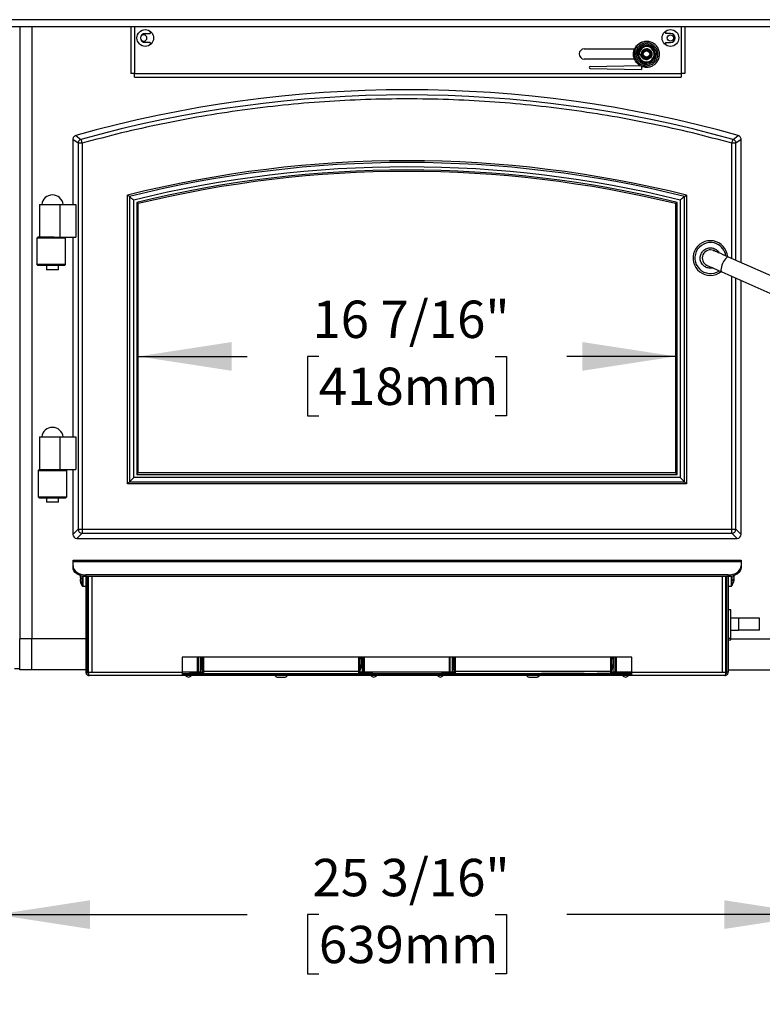
# Model space of a CAD drawing. Units: inches. Extents: x 1 to 147, y 13 to 75.
# Drawn here: x 23 to 46, y 18 to 48 of the extents above; entities that cross this region are included whole.
import ezdxf

# ---------------------------------------------------------------- set-up
doc = ezdxf.new("R2010")
doc.units = ezdxf.units.IN
doc.header["$LTSCALE"] = 22
doc.header["$MEASUREMENT"] = 0
doc.layers.add('FORMAT', color=7, linetype='Continuous')
doc.styles.add('SLDTEXTSTYLE1', font='TXT', dxfattribs={"width": 0.75})
doc.dimstyles.new('SLDDIMSTYLE0', dxfattribs={"dimtxt": 1.145833, "dimasz": 2.86, "dimexe": 0, "dimexo": 0.0625, "dimgap": 0.286458, "dimtad": 0, "dimtih": 1, "dimtoh": 1, "dimdec": 6, "dimrnd": 1e-09, "dimzin": 12, "dimdsep": 46, "dimlunit": 5, "dimtxsty": 'SLDTEXTSTYLE1', "dimsah": 1, "dimcen": 0.09, "dimadec": 0, "dimazin": 3, "dimtfac": 1, "dimtdec": 3, "dimtofl": 0, "dimtmove": 0, "dimatfit": 3, "dimfxl": 0, "dimfrac": 2, "dimtolj": 1, "dimtzin": 12, "dimarcsym": 0})

# ---------------------------------------------------------------- blocks, each defined once
blk = doc.blocks.new('_D_2')
at = {"layer": 'FORMAT'}
for p, q in [((22.609, 26.909), (22.609, 17.712)), ((47.766, 26.909), (47.766, 17.712)), ((22.609, 20.462), (30.289, 20.462)), ((32.485, 20.462), (32.137, 20.462)), ((32.137, 20.462), (32.137, 18.642)), ((37.89, 20.462), (38.238, 20.462)), ((38.238, 20.462), (38.238, 18.642)), ((47.766, 20.462), (40.086, 20.462)), ((32.137, 18.642), (32.485, 18.642)), ((38.238, 18.642), (37.89, 18.642))]:
    blk.add_line(p, q, dxfattribs=at)
for points in [[(22.609, 20.462), (25.469, 20.022), (25.469, 20.902)], [(47.766, 20.462), (44.906, 20.902), (44.906, 20.022)]]:
    blk.add_solid(points, dxfattribs=at)
at = {"layer": 'FORMAT', "char_height": 1.1458, "attachment_point": 1, "style": 'SLDTEXTSTYLE1'}
for s, insert in [('25 3/16"', (32.289, 22.172)), ('639mm', (32.485, 20.119))]:
    blk.add_mtext(s, dxfattribs=dict(at, insert=insert))
blk = doc.blocks.new('_D_4')
at = {"layer": 'FORMAT'}
for p, q in [((26.952, 37.577), (30.287, 37.577)), ((32.483, 37.577), (32.134, 37.577)), ((32.134, 37.577), (32.134, 35.757)), ((37.887, 37.577), (38.236, 37.577)), ((38.236, 37.577), (38.236, 35.757)), ((43.418, 37.577), (40.084, 37.577)), ((32.134, 35.757), (32.483, 35.757)), ((38.236, 35.757), (37.887, 35.757))]:
    blk.add_line(p, q, dxfattribs=at)
for points in [[(26.952, 37.577), (29.812, 37.137), (29.812, 38.017)], [(43.418, 37.577), (40.558, 38.017), (40.558, 37.137)]]:
    blk.add_solid(points, dxfattribs=at)
at = {"layer": 'FORMAT', "char_height": 1.1458, "attachment_point": 1, "style": 'SLDTEXTSTYLE1'}
for s, insert in [('16 7/16"', (32.287, 39.287)), ('418mm', (32.483, 37.234))]:
    blk.add_mtext(s, dxfattribs=dict(at, insert=insert))

msp = doc.modelspace()

# ---------------------------------------------------------------- linework, layer by layer
at = {"color": 7, "linetype": 'Continuous', "lineweight": 25}
for p, q in [((47.3723714, 47.9006231), (23.002293, 47.9006231)), ((47.3723714, 47.6865345), (23.002293, 47.6865345)), ((23.3172542, 47.6865345), (23.3172542, 28.9143015)), ((26.7272336, 47.6865345), (26.7272336, 46.2484745)), ((27.1603048, 47.4772929), (27.3177854, 47.4772929)), ((27.3177854, 47.5446203), (27.3177854, 47.4772929)), ((43.1051866, 47.5446203), (43.1051866, 47.4772929)), ((43.2626669, 47.4772929), (43.1051866, 47.4772929)), ((43.6957378, 47.6865345), (43.6957378, 46.2484745)), ((27.3177854, 47.2017023), (27.1603048, 47.2017023)), ((27.3177854, 47.2017023), (27.3177854, 47.1343761)), ((43.1051866, 47.2017023), (43.2626669, 47.2017023)), ((43.1051866, 47.2017023), (43.1051866, 47.1343761)), ((40.6185918, 47.0072152), (42.1641127, 47.0072152)), ((42.308304, 46.8519111), (42.3081433, 46.8479347)), ((42.7399387, 47.0511396), (42.7222852, 47.0655879)), ((42.7469657, 47.0445678), (42.7404204, 47.0522003)), ((42.1568384, 46.6922539), (40.6185918, 46.6922539)), ((40.8000093, 46.465477), (42.3393192, 46.4924106)), ((26.8372335, 46.2484745), (26.7272336, 46.2484745)), ((26.8372335, 46.2484745), (43.5857377, 46.2484745)), ((26.8372335, 46.1384746), (26.8372335, 46.2484745)), ((40.8000093, 46.4024956), (42.3753636, 46.3749308)), ((42.3753636, 46.4724829), (42.3753636, 46.3749308)), ((42.4750512, 46.4501206), (42.4990529, 46.4472155)), ((42.4986869, 46.4453452), (42.5002885, 46.4452912)), ((43.5857377, 46.2484745), (43.5857377, 46.1384746)), ((43.6957378, 46.2484745), (43.5857377, 46.2484745)), ((26.8372335, 46.1384746), (43.5857377, 46.1384746)), ((25.1043681, 44.1119612), (24.9462562, 44.2318845)), ((24.9462562, 44.2318845), (24.9462562, 42.2361514)), ((25.0359753, 44.3503728), (25.1944697, 44.2305569)), ((25.1043681, 44.1119612), (25.1043681, 32.2778661)), ((25.2274728, 44.1119624), (25.2274705, 32.2778661)), ((45.1756949, 44.2305569), (45.3341903, 44.3503728)), ((45.4239093, 44.2318845), (45.2657958, 44.1119612)), ((45.4239093, 40.4510557), (45.4239093, 44.2318845)), ((26.6225829, 33.6729786), (26.6225829, 42.5206557)), ((26.6771282, 42.4780571), (26.6225829, 42.5206557)), ((26.6771282, 42.4780571), (26.6771282, 33.727525)), ((26.8125821, 33.8629786), (26.8125821, 42.3720436)), ((26.9060839, 42.2986706), (26.9060839, 33.9564808)), ((26.9519291, 42.2626374), (26.9060839, 42.2986706)), ((43.4640802, 42.2986706), (43.4182352, 42.2626374)), ((43.4640802, 33.9564808), (43.4640802, 42.2986706)), ((43.5575823, 42.3720436), (43.5575823, 33.8629786)), ((43.6930361, 42.4780571), (43.7475822, 42.5206557)), ((43.6930361, 33.727525), (43.6930361, 42.4780571)), ((43.7475822, 42.5206557), (43.7475822, 33.6729786)), ((23.9209413, 42.2361514), (23.9209413, 41.2371359)), ((23.9209413, 42.2361514), (24.5556839, 42.2361514)), ((24.5556839, 41.2361515), (24.5556839, 42.2361514)), ((24.5556839, 42.2361514), (25.0339642, 42.2361514)), ((25.0339642, 42.2361514), (25.0339642, 41.2361515)), ((26.9519291, 34.0023259), (26.9519291, 42.2626374)), ((43.4182352, 42.2626374), (43.4182352, 34.0023259)), ((23.8753203, 41.2371359), (23.8443212, 41.2061359)), ((23.8443212, 41.2061359), (23.8443212, 40.3931359)), ((24.7193198, 41.2061359), (23.8443212, 41.2061359)), ((24.3763584, 41.2371359), (23.8753203, 41.2371359)), ((24.3865663, 41.2361515), (24.5556839, 41.2361515)), ((24.5556839, 41.2361515), (25.0339642, 41.2361515)), ((24.7193198, 41.2061359), (24.6893039, 41.2361515)), ((24.7193198, 40.3931359), (24.7193198, 41.2061359)), ((24.9462562, 41.2361515), (24.9462562, 35.1111517)), ((44.5702963, 40.82578), (44.5836183, 40.8223254)), ((49.1832243, 38.7900598), (45.0350067, 40.6228863)), ((23.8443212, 40.3931359), (23.8753203, 40.3621359)), ((24.7193198, 40.3931359), (23.8443212, 40.3931359)), ((24.6883206, 40.3621359), (23.8753203, 40.3621359)), ((24.13369, 40.3621359), (24.13369, 40.2361516)), ((24.5086901, 40.2361516), (24.13369, 40.2361516)), ((24.5086901, 40.2361516), (24.5086901, 40.3621359)), ((24.6883206, 40.3621359), (24.7193198, 40.3931359)), ((44.8329346, 40.1655389), (49.0154082, 38.3175765)), ((45.4239093, 32.1197525), (45.4239093, 39.9044256)), ((23.9209413, 35.1111517), (23.9209413, 34.1111516)), ((23.9209413, 35.1111517), (24.5556839, 35.1111517)), ((24.5556839, 34.1111516), (24.5556839, 35.1111517)), ((24.5556839, 35.1111517), (25.0339642, 35.1111517)), ((25.0339642, 35.1111517), (25.0339642, 34.1111516)), ((23.9146899, 34.1111516), (23.8836908, 34.0801516)), ((23.8836908, 34.0801516), (23.8836908, 33.2671516)), ((23.8836908, 34.0801516), (24.7586893, 34.0801516)), ((23.9146899, 34.1111516), (24.6069509, 34.1111516)), ((24.6069509, 34.1111516), (25.0339642, 34.1111516)), ((24.7586893, 34.0801516), (24.7276902, 34.1111516)), ((24.7586893, 33.2671516), (24.7586893, 34.0801516)), ((24.9462562, 34.1111516), (24.9462562, 32.1197525)), ((43.5575823, 33.8629786), (26.8125821, 33.8629786)), ((26.9060839, 33.9564808), (26.9519291, 34.0023259)), ((26.9060839, 33.9564808), (43.4640802, 33.9564808)), ((43.4182352, 34.0023259), (26.9519291, 34.0023259)), ((43.4182352, 34.0023259), (43.4640802, 33.9564808)), ((26.6225829, 33.6729786), (26.6771282, 33.727525)), ((43.7475822, 33.6729786), (26.6225829, 33.6729786)), ((26.6771282, 33.727525), (43.6930361, 33.727525)), ((43.6930361, 33.727525), (43.7475822, 33.6729786)), ((23.8836908, 33.2671516), (23.9146899, 33.2361516)), ((23.8836908, 33.2671516), (24.7586893, 33.2671516)), ((23.9146899, 33.2361516), (24.7276902, 33.2361516)), ((24.13369, 33.2361516), (24.13369, 33.1111517)), ((24.5086901, 33.1111517), (24.5086901, 33.2361516)), ((24.7276902, 33.2361516), (24.7586893, 33.2671516)), ((24.5086901, 33.1111517), (24.13369, 33.1111517)), ((24.9462562, 32.1197525), (25.1043681, 32.2778661)), ((25.2274705, 32.1547653), (25.0693562, 31.9966516)), ((25.1043681, 32.2778661), (25.2274705, 32.2778661)), ((25.2274705, 32.2778661), (45.1426948, 32.2778661)), ((25.2274705, 32.2778661), (25.2274705, 32.1975175)), ((25.2274705, 32.1975175), (25.2274705, 32.1547653)), ((25.2274705, 32.1547653), (45.1426948, 32.1547653)), ((45.1426948, 32.2778661), (45.2230433, 32.2778661)), ((45.1426948, 32.1547653), (45.1426948, 32.2778661)), ((45.3008083, 31.9966516), (45.1426948, 32.1547653)), ((45.2230433, 32.2778661), (45.2657958, 32.2778661)), ((45.2657958, 32.2778661), (45.4239093, 32.1197525)), ((25.0693562, 31.9966516), (45.3008083, 31.9966516)), ((24.9511114, 31.2781027), (24.9511114, 31.3276872)), ((24.9511114, 31.3276872), (45.4235525, 31.3276872)), ((45.4235525, 31.2781027), (24.9511114, 31.2781027)), ((24.9511114, 31.1568794), (24.9511114, 31.2781027)), ((24.9511114, 31.1067698), (24.9511114, 31.1568794)), ((45.4235525, 31.3276872), (45.4235525, 31.2781027)), ((45.4235525, 31.2781027), (45.4235525, 31.1568794)), ((45.4235525, 31.1568794), (45.4235525, 31.1067698)), ((25.3448118, 30.8784911), (25.3448118, 30.8283809)), ((45.0298517, 30.8784911), (25.3448118, 30.8784911)), ((45.0298517, 30.8283809), (25.3448118, 30.8283809)), ((25.3448118, 30.8283809), (25.3448118, 27.8985533)), ((25.3920567, 27.8985533), (25.3920567, 30.8283809)), ((25.4198949, 30.8283809), (25.4198949, 27.8985533)), ((44.9547688, 27.8985533), (44.9547688, 30.8283809)), ((44.9826076, 27.8985533), (44.9826076, 30.8283809)), ((45.0298517, 30.8283809), (45.0298517, 30.8784911)), ((45.0298517, 30.8283809), (45.0298517, 27.8985533)), ((45.2096837, 30.7938806), (45.2082221, 30.7937375)), ((25.2569583, 30.5284745), (25.3448118, 30.5284745)), ((25.3920567, 30.646585), (25.4198949, 30.646585)), ((44.9547688, 30.646585), (44.9826076, 30.646585)), ((45.0298517, 30.5284745), (45.1177066, 30.5284745)), ((45.2096837, 30.7355097), (45.1916467, 30.7372715)), ((45.2013956, 30.7529112), (45.2096837, 30.7525751)), ((44.9826076, 30.4295572), (44.9547688, 30.4295572)), ((45.1076076, 29.8045573), (45.0298517, 29.8045573)), ((45.1076076, 28.932082), (45.1076076, 29.8045573)), ((45.3396076, 29.5545569), (45.1076076, 29.5545569)), ((45.3396076, 29.5545569), (45.3396076, 29.1795569)), ((45.9826076, 29.5545569), (45.3396076, 29.5545569)), ((45.9826076, 29.1795569), (45.9826076, 29.5545569)), ((45.1076076, 29.1795569), (45.3396076, 29.1795569)), ((45.9826076, 29.1795569), (45.3396076, 29.1795569)), ((23.3172542, 27.9694195), (23.3172542, 28.9143015)), ((23.6912687, 28.9143015), (23.3172542, 28.9143015)), ((23.6912687, 27.9694195), (23.6912687, 28.9143015)), ((25.3448118, 28.9143015), (23.6912687, 28.9143015)), ((25.4198949, 28.9143015), (25.3920567, 28.9143015)), ((45.1076076, 28.932082), (45.0298517, 28.932082)), ((45.0298517, 28.8825574), (45.1076076, 28.8825574)), ((45.1076076, 28.8825574), (45.1076076, 28.932082)), ((45.1076076, 28.9143015), (46.6833951, 28.9143015)), ((42.0770958, 28.3592356), (28.2975684, 28.3592356)), ((28.2975684, 28.3592356), (28.2975684, 27.8985533)), ((28.7700092, 27.8946163), (28.7700092, 28.3592356)), ((28.7936316, 27.8946163), (28.7936316, 28.3592356)), ((28.8487495, 28.3592356), (28.8487495, 27.8985533)), ((28.8644978, 28.2820177), (28.8487495, 28.2820177)), ((28.8644978, 28.2820177), (28.8684343, 28.2820177)), ((28.8684343, 28.339498), (28.907805, 28.339498)), ((28.8684343, 28.339498), (28.8684343, 28.3001279)), ((28.8684343, 28.3001279), (28.907805, 28.3001279)), ((28.8684343, 28.3001279), (28.8684343, 28.1150889)), ((28.8684343, 28.1150889), (28.907805, 28.1150889)), ((28.8684343, 28.1150889), (28.8684343, 28.0757187)), ((28.8684343, 28.0757187), (28.907805, 28.0757187)), ((28.8881191, 28.339498), (28.8881191, 28.3592356)), ((28.8881191, 28.0206003), (28.8881191, 28.0757187)), ((28.907805, 28.3592356), (28.907805, 28.3327814)), ((28.907805, 28.3327814), (28.907805, 27.8394984)), ((28.9471746, 28.3327814), (28.907805, 28.3327814)), ((28.9471746, 28.3592356), (28.9471746, 28.3327814)), ((28.9471746, 28.3327814), (28.9471746, 27.8394984)), ((33.7109538, 28.3327814), (33.7109538, 28.3592356)), ((33.7109538, 27.8394984), (33.7109538, 28.3327814)), ((33.7109538, 28.3327814), (33.7503245, 28.3327814)), ((33.7503245, 28.3327814), (33.7503245, 28.3592356)), ((33.7896941, 28.339498), (33.7503245, 28.339498)), ((33.7503245, 27.8394984), (33.7503245, 28.3327814)), ((33.7896941, 28.3001279), (33.7503245, 28.3001279)), ((33.7896941, 28.1150889), (33.7503245, 28.1150889)), ((33.7896941, 28.0757187), (33.7503245, 28.0757187)), ((33.7700093, 28.3592356), (33.7700093, 28.339498)), ((33.7700093, 28.0757187), (33.7700093, 28.0206003)), ((33.7896941, 28.339498), (33.7896941, 28.3001279)), ((33.7896941, 28.3001279), (33.7896941, 28.1150889)), ((33.7896941, 28.2820177), (33.8093789, 28.2820177)), ((33.7896941, 28.1150889), (33.7896941, 28.0757187)), ((33.8093789, 28.3592356), (33.8093789, 27.8985533)), ((33.8644979, 27.8946163), (33.8644979, 28.3592356)), ((33.8881192, 27.8946163), (33.8881192, 28.3592356)), ((36.4865444, 27.8956875), (36.4865444, 28.3592356)), ((36.5101668, 27.895701), (36.5101668, 28.3592356)), ((36.5652847, 28.3592356), (36.5652847, 27.8985533)), ((36.5652847, 28.2820177), (36.5849701, 28.2820177)), ((36.5849701, 28.339498), (36.6243397, 28.339498)), ((36.5849701, 28.339498), (36.5849701, 28.3001279)), ((36.5849701, 28.3001279), (36.6243397, 28.3001279)), ((36.5849701, 28.3001279), (36.5849701, 28.1150889)), ((36.5849701, 28.1150889), (36.6243397, 28.1150889)), ((36.5849701, 28.1150889), (36.5849701, 28.0757187)), ((36.5849701, 28.0757187), (36.6243397, 28.0757187)), ((36.6046549, 28.339498), (36.6046549, 28.3592356)), ((36.6046549, 28.0206003), (36.6046549, 28.0757187)), ((36.6243397, 28.3592356), (36.6243397, 28.3327814)), ((36.6243397, 28.3327814), (36.6243397, 27.8394984)), ((36.6637098, 28.3327814), (36.6243397, 28.3327814)), ((36.6637098, 28.3592356), (36.6637098, 28.3327814)), ((36.6637098, 28.3327814), (36.6637098, 27.8394984)), ((41.4274896, 28.3327814), (41.4274896, 28.3592356)), ((41.4274896, 27.8394984), (41.4274896, 28.3327814)), ((41.4274896, 28.3327814), (41.4668595, 28.3327814)), ((41.4668595, 28.3327814), (41.4668595, 28.3592356)), ((41.5062296, 28.339498), (41.4668595, 28.339498)), ((41.4668595, 27.8394984), (41.4668595, 28.3327814)), ((41.5062296, 28.3001279), (41.4668595, 28.3001279)), ((41.5062296, 28.1150889), (41.4668595, 28.1150889)), ((41.5062296, 28.0757187), (41.4668595, 28.0757187)), ((41.4865446, 28.3592356), (41.4865446, 28.339498)), ((41.4865446, 28.0757187), (41.4865446, 28.0206003)), ((41.5062296, 28.339498), (41.5062296, 28.3001279)), ((41.5062296, 28.3001279), (41.5062296, 28.1150889)), ((41.5062296, 28.2820177), (41.5101667, 28.2820177)), ((41.5062296, 28.1150889), (41.5062296, 28.0757187)), ((41.5259147, 28.2820177), (41.5101667, 28.2820177)), ((41.5259147, 28.3592356), (41.5259147, 27.8986044)), ((41.5810329, 27.898636), (41.5810329, 28.3592356)), ((41.6046547, 27.8986495), (41.6046547, 28.3592356)), ((42.0770958, 27.8985533), (42.0770958, 28.3592356)), ((44.9826076, 28.3045572), (44.9547688, 28.3045572)), ((23.1559509, 28.0087897), (23.3172542, 28.0087897)), ((23.6912687, 27.9694195), (23.3172542, 27.9694195)), ((25.3448118, 27.9694195), (23.6912687, 27.9694195)), ((25.3448118, 27.8985533), (25.3920567, 27.8985533)), ((25.4198949, 27.9694195), (25.3920567, 27.9694195)), ((25.4198949, 27.8985533), (25.5261953, 27.8985533)), ((28.2975684, 27.7922541), (25.4511123, 27.7922541)), ((25.5261953, 27.8985533), (28.2975684, 27.8985533)), ((28.2975684, 27.8985533), (28.2975684, 27.7922541)), ((28.907805, 27.891301), (28.2975684, 27.8909479)), ((28.5219776, 27.8438338), (28.2975684, 27.8437041)), ((42.0770958, 27.8394984), (28.2975684, 27.8394984)), ((42.0770958, 27.7922541), (28.2975684, 27.7922541)), ((28.5219776, 27.8591832), (28.5219776, 27.8394984)), ((28.7188278, 27.8591832), (28.5219776, 27.8591832)), ((28.907805, 27.8591832), (28.7188278, 27.8591832)), ((28.7698261, 27.8912213), (28.7700092, 27.8946163)), ((28.7700092, 27.8946163), (28.7936316, 27.8946163)), ((28.7935272, 27.8912353), (28.7936316, 27.8946163)), ((28.8487495, 27.891267), (28.8487495, 27.8985533)), ((33.7109538, 27.9162124), (28.9471746, 27.9162124)), ((28.9471746, 27.8591832), (33.7109538, 27.8591832)), ((29.3663607, 27.8443225), (28.9471746, 27.8440802)), ((29.3506159, 27.8591832), (29.3714717, 27.8394984)), ((29.7433495, 27.8394984), (29.7642053, 27.8591832)), ((31.0776699, 27.8453128), (29.7486951, 27.8445437)), ((31.0629752, 27.8591832), (31.083831, 27.8394984)), ((31.1338836, 27.7922541), (31.1756949, 27.7527883)), ((31.4824335, 27.7527883), (31.5242448, 27.7922541)), ((31.5742974, 27.8394984), (31.5951532, 27.8591832)), ((32.9074961, 27.8463723), (31.5807671, 27.8456043)), ((32.8939231, 27.8591832), (32.9147789, 27.8394984)), ((33.2866567, 27.8394984), (33.3075125, 27.8591832)), ((33.7109538, 27.8468369), (33.2941765, 27.8465958)), ((36.6243397, 27.8957673), (33.7503245, 27.8941041)), ((33.9393006, 27.8591832), (33.7503245, 27.8591832)), ((33.8093789, 27.8985533), (33.8093789, 27.8941381)), ((33.8881192, 27.8946163), (33.8644979, 27.8946163)), ((34.1361508, 27.8591832), (33.9393006, 27.8591832)), ((34.1361508, 27.8394984), (34.1361508, 27.8591832)), ((36.2385134, 27.8483), (34.1361508, 27.8470833)), ((34.415679, 27.8394984), (34.415679, 27.8472446)), ((35.9589858, 27.8394984), (35.9589858, 27.8481381)), ((36.2385134, 27.8591832), (36.2385134, 27.8394984)), ((36.4353636, 27.8591832), (36.2385134, 27.8591832)), ((36.6243397, 27.8591832), (36.4353636, 27.8591832)), ((36.5652847, 27.8957333), (36.5652847, 27.8985533)), ((41.4274896, 27.9162124), (36.6637098, 27.9162124)), ((36.6637098, 27.8591832), (41.4274896, 27.8591832)), ((37.0781674, 27.8487858), (36.6637098, 27.8485458)), ((37.0671517, 27.8591832), (37.0880069, 27.8394984)), ((37.4598853, 27.8394984), (37.4807405, 27.8591832)), ((38.7894772, 27.8497761), (37.4699653, 27.8490128)), ((38.779511, 27.8591832), (38.8003662, 27.8394984)), ((38.8504189, 27.7922541), (38.8922307, 27.7527883)), ((39.1989687, 27.7527883), (39.2407806, 27.7922541)), ((39.2908332, 27.8394984), (39.3116884, 27.8591832)), ((40.6193031, 27.8508356), (39.3020367, 27.8500729)), ((40.6104589, 27.8591832), (40.6313141, 27.8394984)), ((41.0031923, 27.8394984), (41.0240477, 27.8591832)), ((41.4274896, 27.8513032), (41.0154464, 27.8510644)), ((42.0770958, 27.8989229), (41.4668595, 27.8985698)), ((41.6558358, 27.8591832), (41.4668595, 27.8591832)), ((41.8526863, 27.8591832), (41.6558358, 27.8591832)), ((41.8526863, 27.8394984), (41.8526863, 27.8591832)), ((42.0770958, 27.8516792), (41.8526863, 27.851549)), ((42.0770958, 27.7922541), (42.0770958, 27.8985533)), ((42.0770958, 27.8985533), (44.8484695, 27.8985533)), ((44.9235525, 27.7922541), (42.0770958, 27.7922541)), ((44.8484695, 27.8985533), (44.9547688, 27.8985533)), ((44.9547688, 27.9694195), (44.9826076, 27.9694195)), ((45.0298517, 27.8985533), (44.9826076, 27.8985533)), ((45.0298517, 27.9694195), (46.6833951, 27.9694195))]:
    msp.add_line(p, q, dxfattribs=at)
at = {"color": 8, "linetype": 'Continuous', "lineweight": 25}
for p, q in [((23.6912687, 47.6865345), (23.6912687, 28.9143015)), ((26.8372335, 47.6865345), (26.8372335, 46.2484745)), ((43.5857377, 47.6865345), (43.5857377, 46.2484745)), ((42.3751043, 46.8589827), (42.374681, 46.8478854)), ((42.6766419, 46.8607649), (42.6737438, 46.8831284)), ((42.7445968, 47.0558915), (42.7241664, 47.069678)), ((42.7500692, 47.0474554), (42.7445971, 47.0558915)), ((45.1426924, 40.575307), (45.1426914, 44.1119624)), ((45.2657958, 40.5209157), (45.2657958, 44.1119612)), ((45.1426948, 32.2778661), (45.1426926, 40.028677)), ((45.2657958, 32.2778661), (45.2657958, 39.9742857)), ((25.2336468, 30.7646949), (25.2336468, 30.8397093)), ((25.2569583, 30.7646949), (25.2569583, 30.8354009)), ((25.5261953, 30.8283809), (25.5261953, 27.8985533)), ((44.8484695, 27.8985533), (44.8484695, 30.8283809)), ((45.1177066, 30.8354009), (45.1177066, 30.5284745)), ((45.1410176, 30.8397093), (45.1410176, 30.5406929)), ((25.2336468, 30.5406929), (25.2336468, 30.7646949)), ((25.2569583, 30.5284745), (25.2569583, 30.7646949)), ((28.8644978, 28.3592356), (28.8644978, 28.2820177)), ((41.5101667, 28.3592356), (41.5101667, 28.2820177)), ((28.7700092, 27.8985533), (28.2975684, 27.8985533)), ((28.7188278, 27.8394984), (28.7188278, 27.8591832)), ((28.8487495, 27.8985533), (28.7936316, 27.8985533)), ((28.907805, 28.0206003), (28.8881191, 28.0206003)), ((33.7503245, 28.0206003), (33.7700093, 28.0206003)), ((33.8644979, 27.8985533), (33.8093789, 27.8985533)), ((36.4865444, 27.8985533), (33.8881192, 27.8985533)), ((33.9393006, 27.8591832), (33.9393006, 27.8394984)), ((36.4353636, 27.8394984), (36.4353636, 27.8591832)), ((36.5652847, 27.8985533), (36.5101668, 27.8985533)), ((36.6243397, 28.0206003), (36.6046549, 28.0206003)), ((41.4668595, 28.0206003), (41.4865446, 28.0206003)), ((41.6558358, 27.8591832), (41.6558358, 27.8394984))]:
    msp.add_line(p, q, dxfattribs=at)
at = {"color": 7, "linetype": 'Continuous', "lineweight": 25, "flags": 128}
for points in [[(42.7241664, 47.069678), (42.6454888, 47.1227719), (42.5290715, 47.1453478), (42.4371058, 47.1296558), (42.355196, 47.0863333), (42.2913158, 47.0200243), (42.2516855, 46.9375939), (42.2398514, 46.847524), (42.2566245, 46.7588281), (42.3000471, 46.6803705), (42.3653493, 46.6198038), (42.4457863, 46.5828888), (42.533159, 46.5730916), (42.6186439, 46.5909389), (42.6938067, 46.6343107), (42.7512228, 46.698618), (42.7854622, 46.7771061), (42.7934343, 46.8618256), (42.774593, 46.9442384), (42.731257, 47.0161653), (42.6680271, 47.0706261), (42.5914225, 47.1023339), (42.5092969, 47.1085009), (42.4298464, 47.0888431), (42.3609993, 47.0455698), (42.3094442, 46.9833804), (42.280064, 46.9086669), (42.2755916, 46.8290266), (42.2960692, 46.7524746), (42.3391576, 46.6865469), (42.4003339, 46.6377462), (42.4732094, 46.6106589), (42.5504282, 46.6076939), (42.6242204, 46.6289287), (42.6872869, 46.6718569), (42.7335198, 46.7319661), (42.7584436, 46.8030822), (42.7599136, 46.8779423), (42.7380705, 46.9490948), (42.6674748, 47.0337134), (42.5668526, 47.0761078), (42.4589894, 47.0676799), (42.3678556, 47.0112115), (42.3188551, 46.9358504), (42.3033655, 46.8480098), (42.3033655, 46.8480098)], [(45.0350067, 40.6228863), (44.949924, 40.6604789), (44.8707238, 40.6954723), (44.7988633, 40.7272229), (44.7356648, 40.7551461), (44.6822909, 40.7787284), (44.6397238, 40.7975361), (44.6087467, 40.8112229), (44.5899295, 40.819537), (44.5836183, 40.8223254)], [(44.3815463, 40.3649777), (44.3878574, 40.3621893), (44.4066746, 40.3538752), (44.4376518, 40.3401884), (44.4802189, 40.321381), (44.5335927, 40.2977984), (44.5967913, 40.2698752), (44.6686517, 40.2381245), (44.7478519, 40.2031312), (44.8329346, 40.1655389)], [(26.8125821, 33.8629786), (26.8100019, 33.8603988), (26.8023578, 33.8527537), (26.78993, 33.8403259), (26.7731761, 33.8235724), (26.7527146, 33.8031106), (26.7292975, 33.7796941), (26.7037895, 33.7541858), (26.6771282, 33.727525)], [(43.6930361, 33.727525), (43.6663753, 33.7541858), (43.6408669, 33.7796941), (43.6174505, 33.8031106), (43.5969887, 33.8235724), (43.5802351, 33.8403259), (43.5678071, 33.8527537), (43.5601623, 33.8603988), (43.5575823, 33.8629786)], [(24.9511114, 31.1568794), (24.958677, 31.1025687), (24.9810804, 31.0503449), (25.0174627, 31.0022153), (25.0664229, 30.9600292), (25.1260839, 30.925408), (25.1941505, 30.8996818), (25.268004, 30.8838402), (25.3448118, 30.8784911)], [(25.3448118, 30.8283809), (25.268004, 30.8337301), (25.1941505, 30.8495722), (25.1260839, 30.8752979), (25.0664229, 30.909919), (25.0174627, 30.9521051), (24.9810804, 31.0002347), (24.958677, 31.0524586), (24.9511114, 31.1067698)], [(45.0298517, 30.8784911), (45.1066589, 30.8838402), (45.1805145, 30.8996818), (45.2485801, 30.925408), (45.3082402, 30.9600292), (45.3572019, 31.0022153), (45.3935838, 31.0503449), (45.4159876, 31.1025687), (45.4235525, 31.1568794)], [(45.4235525, 31.1067698), (45.4159876, 31.0524586), (45.3935838, 31.0002347), (45.3572019, 30.9521051), (45.3082402, 30.909919), (45.2485801, 30.8752979), (45.1805145, 30.8495722), (45.1066589, 30.8337301), (45.0298517, 30.8283809)], [(45.2066688, 30.8226246), (45.2027205, 30.844791), (45.2002651, 30.855812)], [(25.1830627, 30.7856885), (25.1794582, 30.7859578), (25.1762339, 30.7861989), (25.1733898, 30.7864119), (25.1709305, 30.7865955), (25.1688585, 30.7867509), (25.1671759, 30.7868765), (25.1658829, 30.7869733), (25.1649795, 30.7870408)], [(25.1649795, 30.742349), (25.1658829, 30.7424165), (25.1671759, 30.7425133), (25.1688585, 30.7426394), (25.1709305, 30.7427943), (25.1733898, 30.7429779), (25.1762339, 30.7431909), (25.1794582, 30.743432), (25.1830627, 30.7437018)], [(45.2082221, 30.7356523), (45.2087821, 30.7410642), (45.2096837, 30.7525751)], [(31.1752607, 27.753609), (31.1827888, 27.750231), (31.2046348, 27.7471833), (31.2386611, 27.7447651), (31.2815365, 27.7432122), (31.3290642, 27.7426772), (31.3765919, 27.7432122), (31.4194673, 27.7447651), (31.4534936, 27.7471833), (31.4753396, 27.750231), (31.4828676, 27.753609)], [(38.891796, 27.753609), (38.899324, 27.750231), (38.92117, 27.7471833), (38.9551963, 27.7447651), (38.9980718, 27.7432122), (39.0456, 27.7426772), (39.0931277, 27.7432122), (39.1360031, 27.7447651), (39.1700294, 27.7471833), (39.1918754, 27.750231), (39.1994035, 27.753609)]]:
    msp.add_lwpolyline(points, dxfattribs=at)
at = {"color": 8, "linetype": 'Continuous', "lineweight": 25, "flags": 128}
msp.add_lwpolyline([(45.0350067, 40.6228863), (45.0248427, 40.6253843), (45.0007069, 40.6202801), (44.9726927, 40.6020376), (44.9424281, 40.5717172), (44.911672, 40.5310808), (44.8822118, 40.4824901), (44.8557595, 40.4287691), (44.8338527, 40.3730396), (44.8177644, 40.3185406), (44.8084295, 40.2684396), (44.8063906, 40.225648), (44.8117663, 40.1926528), (44.8242439, 40.1713714), (44.8329346, 40.1655389)], dxfattribs=at)
at = {"color": 7, "linetype": 'Continuous', "lineweight": 25}
for centre, radius in [((27.1647734, 47.3394981), 0.2559055), ((43.2581982, 47.3394981), 0.2559055), ((43.2581982, 47.3394981), 0.0984252), ((42.5240645, 46.8499233), 0.125), ((42.5258362, 46.8497343), 0.1181102), ((42.5258362, 46.8497343), 0.0984252)]:
    msp.add_circle(centre, radius, dxfattribs=at)
for centre, radius, start, end in [((27.1603047, 47.3394981), 0.1377953, 90, 270), ((27.1164659, 47.3394981), 0.0984252, 0, 148.75720642), ((43.2626669, 47.3394981), 0.1377953, 270, 90), ((27.1164659, 47.3394981), 0.0984252, 211.24279354, 0), ((40.6185918, 46.8497343), 0.1574803, 90, 270), ((40.8005605, 46.4339863), 0.0314961, 91.00239846, 268.99760154), ((35.1850823, 8.3264148), 37.426327, 74.26576403, 105.73423597), ((35.1850823, 8.3264148), 37.2682135, 74.45035158, 105.54964842), ((45.1386569, 44.1090687), 0.1270086, 37.16218296, 73.0451577), ((35.1850823, 8.3264148), 35.25, 75.94177506, 104.05822494), ((35.1850823, 8.3264148), 35.1954537, 76.01106828, 103.98893172), ((35.1850823, 8.3264148), 35.06, 76.18398432, 103.81601568), ((35.1850823, 8.3264148), 34.9664979, 76.30405223, 103.69594777), ((35.1850823, 8.3264148), 34.9206529, 76.36313507, 103.63686493), ((24.3211903, 42.1951517), 0.332, 7.0937931, 172.9062069), ((44.4825823, 40.5936517), 0.5315, 4.22060668, 308.10437759), ((44.4825823, 40.5936517), 0.475, 66.16249214, 304.40562828), ((44.4825823, 40.5936517), 0.25, 66.16249214, 156.16249214), ((44.4825823, 40.5936517), 0.475, 7.919356, 66.16249214), ((44.4825823, 40.5936517), 0.25, 156.16249214, 246.16249214), ((24.3211903, 35.0701517), 0.332, 7.0937931, 172.9062069), ((25.2319206, 32.2823178), 0.1276301, 181.99882699, 268.00185564), ((45.138245, 32.282316), 0.1276284, 271.99804314, 358.00192486), ((25.559308, 30.7646582), 0.3949633, 166.68489688, 176.75130952), ((44.8659359, 30.7555679), 0.3444038, 3.53691723, 16.66659517), ((44.8756626, 30.7733746), 0.3346499, 3.51305668, 14.24636852), ((25.558975, 30.7646907), 0.3946285, 183.24550415, 197.71671269), ((25.6559817, 30.7646952), 0.4733848, 177.45825403, 182.54174597), ((25.5574108, 30.764695), 0.3937008, 197.81958293, 214.67811959), ((25.209568, 30.6122737), 0.0418041, 129.34862797, 130.17707253), ((25.2569575, 30.5568209), 0.0283465, 214.67811959, 270), ((45.1177066, 30.5568209), 0.0283465, 270, 325.32188041), ((44.8172533, 30.764695), 0.3937008, 325.32188041, 351.53870334), ((45.1286183, 30.7912883), 0.0823473, 319.89413798, 349.87691084), ((44.7862841, 30.7188374), 0.4057822, 357.25933927, 2.74066073), ((45.1403596, 30.7476877), 0.0703856, 316.72113313, 350.03668646), ((45.1445265, 30.7428018), 0.0658861, 8.53054819, 19.40769014), ((44.8753467, 30.7560462), 0.3349672, 351.53981697, 356.48505093), ((28.4904816, 27.8569981), 0.1097441, 216.15382607, 323.84617393), ((29.0574108, 28.0206005), 0.1692913, 180, 207.90547279), ((33.6007178, 28.0206005), 0.1692913, 332.09452721, 0), ((34.167647, 27.8569981), 0.1097441, 216.15382607, 323.84617393), ((36.2070171, 27.8569981), 0.1097441, 216.15382607, 323.84617393), ((36.7739462, 28.0206005), 0.1692913, 180, 207.90547279), ((41.3172533, 28.0206005), 0.1692913, 332.09452721, 0), ((41.8841824, 27.8569981), 0.1097441, 216.15382607, 323.84617393)]:
    msp.add_arc(centre, radius, start, end, dxfattribs=at)
at = {"color": 8, "linetype": 'Continuous', "lineweight": 25}
msp.add_arc((42.5262477, 46.8493182), 0.1521176, 178.41906864, 9.19448701, dxfattribs=at)
at = {"color": 7, "linetype": 'Continuous', "lineweight": 25}
for centre, major_axis in [((25.0731836, 32.12358), (-0.091095, -0.091095)), ((45.296981, 32.12358), (0.091095, -0.091095))]:
    msp.add_ellipse(centre, major_axis=major_axis, ratio=0.9702875252, start_param=5.5128662743, end_param=7.0535043401, dxfattribs=at)
for points, knots in [([(42.4983733, 46.4407434), (42.4605108, 46.4470315), (42.3849928, 46.4595731), (42.2842415, 46.5172039), (42.2029757, 46.5977687), (42.1477296, 46.6978779), (42.1223622, 46.8086346), (42.1286758, 46.9216072), (42.1658282, 47.0278937), (42.2306066, 47.1192468), (42.317842, 47.1890748), (42.4201417, 47.2304719), (42.5137456, 47.2445965), (42.5685741, 47.2329191), (42.5876987, 47.2288459)], [0, 0, 0, 0, 0.0888896228, 0.1772933001, 0.2653524905, 0.3529287807, 0.440148901, 0.5268907749, 0.6132804421, 0.6991960319, 0.7847615484, 0.8698584114, 0.9546056598, 1, 1, 1, 1]), ([(42.498368, 46.4406977), (42.535004, 46.4418056), (42.6080674, 46.4440151), (42.7112403, 46.4840222), (42.8055325, 46.5511369), (42.880223, 46.6486675), (42.9227215, 46.7699704), (42.9252455, 46.89774), (42.8877752, 47.0190305), (42.8148381, 47.1218926), (42.7140903, 47.1963974), (42.5958229, 47.2352534), (42.4721757, 47.2352819), (42.3554289, 47.1969838), (42.2572553, 47.1244463), (42.1870786, 47.0255822), (42.1514709, 46.9104917), (42.1537777, 46.7908311), (42.193023, 46.6786242), (42.2648539, 46.5848568), (42.3618481, 46.5188168), (42.4738353, 46.486542), (42.589563, 46.4907839), (42.6973942, 46.5308747), (42.7867292, 46.6021108), (42.8489886, 46.6970497), (42.8781027, 46.8060109), (42.8718252, 46.9178501), (42.8312333, 47.0214856), (42.7606308, 47.1065743), (42.6676507, 47.1649979), (42.5617656, 47.191332), (42.4536861, 47.1831509), (42.354233, 47.1419534), (42.2731143, 47.0722372), (42.2183464, 46.9811874), (42.1948681, 46.878306), (42.2045912, 46.7739056), (42.2463162, 46.6784709), (42.3152502, 46.6013412), (42.4042301, 46.5498915), (42.5041975, 46.5291166), (42.6049616, 46.5404702), (42.6965782, 46.5824334), (42.7698615, 46.6505308), (42.8180715, 46.7376713), (42.8375763, 46.8425233), (42.8206184, 46.9558037), (42.7728242, 47.0178939), (42.7500692, 47.0474554)], [0, 0, 0, 0, 0.0208368852, 0.0415551891, 0.0621654553, 0.0864337552, 0.1105401214, 0.1344957681, 0.1582948464, 0.1819345798, 0.20542627, 0.2287637968, 0.2519446341, 0.2749796866, 0.2978634163, 0.3205929247, 0.3431791447, 0.3656165277, 0.3879024662, 0.4100474719, 0.4320460843, 0.4538960033, 0.4756075071, 0.4971751474, 0.5185967606, 0.5398822393, 0.5610264747, 0.5820273534, 0.6028945957, 0.6236232687, 0.6442109901, 0.6646676188, 0.6849881177, 0.7051703693, 0.7252239825, 0.7451439527, 0.7649284768, 0.7845867564, 0.8041141045, 0.8235082853, 0.8427788585, 0.8619209119, 0.8809326247, 0.8998230991, 0.9185876946, 0.9372244653, 0.9557424521, 0.978928734, 1, 1, 1, 1]), ([(42.3066675, 46.8480356), (42.3079884, 46.8480462), (42.3110307, 46.8480705), (42.3197023, 46.8481367), (42.3307599, 46.8482221), (42.3426784, 46.8483156), (42.3541709, 46.8484036), (42.3638974, 46.8484789), (42.370603, 46.8485315), (42.3731512, 46.8485519), (42.3733178, 46.8485528), (42.3733561, 46.848553)], [0, 0, 0, 0, 0.0966483153, 0.2226080683, 0.3433441851, 0.4702975727, 0.5909616688, 0.716978818, 0.8398322638, 0.9631973792, 1, 1, 1, 1]), ([(42.3733561, 46.848553), (42.3750683, 46.8691769), (42.3785121, 46.9106572), (42.4163591, 46.9676315), (42.477786, 47.0066608), (42.5556762, 47.0132859), (42.6287318, 46.9831092), (42.6805097, 46.9219468), (42.698666, 46.8428091), (42.6782219, 46.7631146), (42.6227111, 46.7008781), (42.5439326, 46.6706504), (42.4584028, 46.6801133), (42.387873, 46.728279), (42.3473693, 46.7916733), (42.3489493, 46.8342854), (42.3494714, 46.8483676)], [0, 0, 0, 0, 0.0590544156, 0.1187745583, 0.190270768, 0.2627146359, 0.3361203183, 0.4105018602, 0.4858736454, 0.5622515965, 0.639647372, 0.7180777499, 0.79755611, 0.8780967563, 0.9597139604, 1, 1, 1, 1]), ([(42.3639499, 46.8484803), (42.3634775, 46.8433785), (42.36159, 46.8229952), (42.3714963, 46.7874666), (42.3932417, 46.7464275), (42.4265547, 46.7128017), (42.4678842, 46.689907), (42.5135049, 46.6783505), (42.5440166, 46.6816694), (42.558816, 46.6832792)], [0, 0, 0, 0, 0.05243081757, 0.20947784787, 0.36766004846, 0.52675575211, 0.6870050686, 0.84818513435, 1, 1, 1, 1]), ([(42.6789997, 46.8740352), (42.6801316, 46.8596017), (42.6822494, 46.8325976), (42.6703015, 46.7872519), (42.6461665, 46.7475465), (42.6102092, 46.7175666), (42.5730039, 46.7000238), (42.5322069, 46.6929892), (42.4906134, 46.6967165), (42.4515049, 46.7115655), (42.4176669, 46.7359938), (42.3912664, 46.7686784), (42.3756437, 46.806913), (42.3690431, 46.8347717), (42.3707632, 46.848483), (42.3707695, 46.8485331)], [0, 0, 0, 0, 0.084768886, 0.1585964661, 0.272675882, 0.3524965008, 0.4315393896, 0.5125110434, 0.5937157627, 0.6749058221, 0.756125324, 0.8373025249, 0.9185335872, 0.9997025622, 1, 1, 1, 1]), ([(42.6789994, 46.8740352), (42.6801315, 46.8596017), (42.6822495, 46.8325976), (42.6703015, 46.7872519), (42.6461664, 46.7475464), (42.6102092, 46.7175666), (42.5730039, 46.7000238), (42.5322069, 46.6929892), (42.4906134, 46.6967165), (42.4515049, 46.7115655), (42.4176669, 46.7359938), (42.3912664, 46.7686784), (42.3756437, 46.806913), (42.3690431, 46.8347717), (42.3707632, 46.848483), (42.3707695, 46.8485331)], [0, 0, 0, 0, 0.08476864915, 0.15859597136, 0.27267516773, 0.35249586493, 0.43153883137, 0.51251056461, 0.5937153637, 0.67490550287, 0.75612508446, 0.83730236516, 0.91853350716, 0.99970256194, 1, 1, 1, 1]), ([(42.4623676, 46.9899322), (42.4709281, 46.9937681), (42.4921047, 47.0032573), (42.5297225, 47.0065646), (42.570515, 46.999754), (42.6019686, 46.9873497), (42.6163329, 46.974613), (42.6203604, 46.9710417)], [0, 0, 0, 0, 0.1667801331, 0.4125726552, 0.6583682606, 0.9042112586, 1, 1, 1, 1]), ([(42.4623676, 46.9899322), (42.4709281, 46.9937681), (42.4921047, 47.0032573), (42.5297226, 47.0065646), (42.5705149, 46.999754), (42.6019686, 46.9873497), (42.6163329, 46.974613), (42.6203604, 46.9710417)], [0, 0, 0, 0, 0.1667801331, 0.4125721549, 0.6583682606, 0.9042112586, 1, 1, 1, 1]), ([(42.6764202, 46.8736269), (42.6733493, 46.8876465), (42.6671897, 46.9157676), (42.6434633, 46.9527845), (42.6110684, 46.9819756), (42.5740785, 47.001041), (42.5478884, 47.0042336), (42.5362023, 47.0056582)], [0, 0, 0, 0, 0.2058090235, 0.4128206664, 0.6213252666, 0.8310348663, 1, 1, 1, 1]), ([(42.5007108, 46.475577), (42.5010262, 46.4802705), (42.5014706, 46.4868829), (42.5018202, 46.4920849), (42.5019217, 46.4935945)], [0, 0, 0, 0, 0.7098046354, 1, 1, 1, 1]), ([(42.4983733, 46.4407434), (42.4984097, 46.441287), (42.4984825, 46.4423742), (42.4990171, 46.4503412), (42.4997931, 46.4619042), (42.500405, 46.4710195), (42.5007108, 46.475577)], [0, 0, 0, 0, 0.2500181288, 0.5000267476, 0.750024241, 1, 1, 1, 1]), ([(45.1426914, 44.1119624), (44.7402053, 44.219759), (43.9352365, 44.4353512), (42.7120322, 44.7076035), (41.4782282, 44.9419149), (40.2322107, 45.1342033), (38.9784948, 45.2845546), (37.7174581, 45.3923036), (36.4524991, 45.4571243), (35.1850895, 45.4787289), (33.9176727, 45.4571243), (32.6527209, 45.3923046), (31.3916769, 45.2845555), (30.1379679, 45.1342051), (28.8919431, 44.9419161), (27.6581426, 44.7076058), (26.4349315, 44.4353516), (25.6299625, 44.2197597), (25.2274728, 44.1119624)], [0, 0, 0, 0, 0.0619962353, 0.1239919459, 0.1864174357, 0.2488439567, 0.3115594154, 0.3742759573, 0.4371374389, 0.499999993, 0.5628614701, 0.6257240285, 0.6884394877, 0.7511560293, 0.8135815314, 0.8760080402, 0.9380032142, 1, 1, 1, 1]), ([(25.0359753, 44.3503728), (25.0229678, 44.3453144), (24.9969475, 44.3351956), (24.967405, 44.3048), (24.9492959, 44.2690378), (24.9472138, 44.2435891), (24.9462562, 44.2318845)], [0, 0, 0, 0, 0.2607321404, 0.5215688029, 0.7799546133, 1, 1, 1, 1]), ([(25.1944697, 44.2305569), (25.1824808, 44.2257182), (25.1578656, 44.2157837), (25.1287343, 44.1869741), (25.1087881, 44.1511861), (25.1058158, 44.1248085), (25.1043681, 44.1119612)], [0, 0, 0, 0, 0.2435258806, 0.4999984331, 0.7564726311, 1, 1, 1, 1]), ([(25.1471215, 44.1119618), (25.1367323, 44.1119619), (25.1159531, 44.111962), (25.1082299, 44.1119615), (25.1043681, 44.1119612)], [0, 0, 0, 0, 0.4999812622, 1, 1, 1, 1]), ([(25.2274728, 44.1119624), (25.2145208, 44.1119621), (25.1886165, 44.1119616), (25.1471213, 44.1119618), (25.1471215, 44.1119618), (25.1471215, 44.1119618)], [0, 0, 0, 0, 0.4999866407, 0.9999864868, 1, 1, 1, 1]), ([(25.1944697, 44.2305569), (25.1955383, 44.2267191), (25.1976756, 44.2190436), (25.2055395, 44.1907833), (25.2157646, 44.1540381), (25.2235701, 44.1259876), (25.2274728, 44.1119624)], [0, 0, 0, 0, 0.2500018089, 0.5000011557, 0.7500028183, 1, 1, 1, 1]), ([(45.1426914, 44.1119624), (45.1465944, 44.1259876), (45.1544004, 44.1540381), (45.1646258, 44.1907833), (45.1724904, 44.2190435), (45.1746267, 44.2267191), (45.1756949, 44.2305569)], [0, 0, 0, 0, 0.2499978503, 0.4999998337, 0.7499991094, 1, 1, 1, 1]), ([(45.2657958, 44.1119612), (45.2618123, 44.1119612), (45.2538452, 44.111961), (45.2245096, 44.1119621), (45.1863673, 44.1119616), (45.15725, 44.1119621), (45.1426914, 44.1119624)], [0, 0, 0, 0, 0.2500019194, 0.4999992238, 0.7500005644, 1, 1, 1, 1]), ([(45.2657958, 44.1119612), (45.2644027, 44.1252471), (45.2616166, 44.1518187), (45.2471213, 44.1744671), (45.2398737, 44.1857912)], [0, 0, 0, 0, 0.5000020018, 1, 1, 1, 1]), ([(45.4239093, 44.2318845), (45.4225674, 44.2457756), (45.4198829, 44.2735642), (45.3986394, 44.3102431), (45.3691259, 44.3373693), (45.3451963, 44.3462762), (45.3341903, 44.3503728)], [0, 0, 0, 0, 0.2607230312, 0.5215657578, 0.7799521639, 1, 1, 1, 1]), ([(26.6771282, 42.4780571), (26.6964603, 42.4629438), (26.7325662, 42.4347173), (26.7712449, 42.4044288), (26.7930148, 42.3873976), (26.804269, 42.3785593), (26.8112841, 42.373069), (26.8121536, 42.3723821), (26.8125821, 42.3720436)], [0, 0, 0, 0, 0.3012290255, 0.5625933654, 0.6827322021, 0.7937311177, 0.8983318441, 1, 1, 1, 1]), ([(43.6930361, 42.4780571), (43.6750262, 42.4639796), (43.6413052, 42.4376211), (43.6039097, 42.4083296), (43.5813311, 42.3906653), (43.5681706, 42.3803327), (43.5593004, 42.3734067), (43.5581476, 42.3724921), (43.5575823, 42.3720436)], [0, 0, 0, 0, 0.2806482938, 0.5254780338, 0.6492178847, 0.7624902371, 0.8835275905, 1, 1, 1, 1]), ([(44.3815463, 40.3649777), (44.369312, 40.3706075), (44.3470369, 40.3808577), (44.3299217, 40.3981811), (44.3222068, 40.4059899)], [0, 0, 0, 0, 0.5492344121, 1, 1, 1, 1]), ([(25.3448118, 27.8985533), (25.3460283, 27.8863951), (25.3484614, 27.8620776), (25.3674148, 27.8298132), (25.3952251, 27.8057413), (25.4249905, 27.7938003), (25.4441088, 27.7926686), (25.4511123, 27.7922541)], [0, 0, 0, 0, 0.2184165336, 0.4368498572, 0.6552876226, 0.8737245125, 1, 1, 1, 1]), ([(25.3920567, 27.8985533), (25.3929235, 27.8908205), (25.39458, 27.8760424), (25.4070739, 27.857878), (25.4196928, 27.846835), (25.4285411, 27.8445484), (25.430605, 27.8440151)], [0, 0, 0, 0, 0.32265590918, 0.61662299344, 0.91057525979, 1, 1, 1, 1]), ([(25.4511123, 27.7922541), (25.4488384, 27.7934705), (25.4442905, 27.7959033), (25.4374684, 27.8148571), (25.4306492, 27.8426663), (25.4247784, 27.8724313), (25.4212042, 27.8915497), (25.4198949, 27.8985533)], [0, 0, 0, 0, 0.2184223015, 0.4368537862, 0.6552852919, 0.8737201309, 1, 1, 1, 1]), ([(44.9547688, 27.8985533), (44.9524952, 27.8863951), (44.9479478, 27.8620777), (44.9411259, 27.8298136), (44.9343069, 27.805741), (44.9284368, 27.7938004), (44.924862, 27.7926686), (44.9235525, 27.7922541)], [0, 0, 0, 0, 0.2184181148, 0.4368522191, 0.6552856466, 0.8737233973, 1, 1, 1, 1]), ([(44.9235525, 27.7922541), (44.9374816, 27.7938518), (44.9653401, 27.7970472), (45.0004765, 27.8216289), (45.0250581, 27.8567658), (45.0282538, 27.8846242), (45.0298517, 27.8985533)], [0, 0, 0, 0, 0.2499990193, 0.499999774, 0.7500003966, 1, 1, 1, 1]), ([(44.9437912, 27.843524), (44.9445824, 27.8436677), (44.9529491, 27.8451865), (44.9661361, 27.8562682), (44.9799825, 27.8752255), (44.9817326, 27.8907774), (44.9826076, 27.8985533)], [0, 0, 0, 0, 0.0336434756, 0.3557649582, 0.67788458, 1, 1, 1, 1])]:
    msp.add_open_spline(points, degree=3, knots=knots, dxfattribs=at)
at = {"color": 8, "linetype": 'Continuous', "lineweight": 25}
for points, knots in [([(42.3740087, 46.8482022), (42.3738111, 46.8464198), (42.3720449, 46.8304951), (42.3802794, 46.8002938), (42.3986121, 46.7616915), (42.4282969, 46.7300655), (42.4651177, 46.7075982), (42.5068651, 46.6964877), (42.550086, 46.6970722), (42.5911945, 46.7099551), (42.6278603, 46.7329956), (42.6451257, 46.7556025), (42.6537059, 46.7668372)], [0, 0, 0, 0, 0.0138283806, 0.1235511337, 0.233268245, 0.3429805595, 0.452706927, 0.5624110403, 0.6721455584, 0.7818395286, 0.8915835171, 1, 1, 1, 1]), ([(42.3735687, 46.8498202), (42.3745652, 46.8360892), (42.3765964, 46.8081014), (42.3942625, 46.7689482), (42.4216363, 46.7357121), (42.457282, 46.7112326), (42.4983072, 46.6977827), (42.5414683, 46.6959735), (42.5833746, 46.7064365), (42.6208687, 46.7278513), (42.6508398, 46.7590214), (42.6709777, 46.797071), (42.6802822, 46.8382079), (42.6768077, 46.8652526), (42.6751545, 46.8781207)], [0, 0, 0, 0, 0.0811126019, 0.1653305831, 0.249596833, 0.3338197112, 0.4180813009, 0.502311669, 0.586566265, 0.6708041304, 0.7550508193, 0.8392971733, 0.9235359624, 1, 1, 1, 1]), ([(42.3745068, 46.8491632), (42.3747244, 46.8385031), (42.3752336, 46.8135545), (42.3901215, 46.7765415), (42.4152822, 46.7416533), (42.449676, 46.7154146), (42.4897823, 46.6994442), (42.5327988, 46.6954663), (42.5752742, 46.70331), (42.6137906, 46.7228089), (42.6456727, 46.7520624), (42.6675426, 46.7890577), (42.6786969, 46.8252587), (42.6772567, 46.8480995), (42.6767153, 46.8566853)], [0, 0, 0, 0, 0.06573987893, 0.15385663556, 0.24197562241, 0.33008464383, 0.41820999467, 0.50631176881, 0.5944454017, 0.68253778195, 0.77067742996, 0.85876530774, 0.9469099483, 1, 1, 1, 1]), ([(42.5890794, 46.9870822), (42.5800009, 46.9912033), (42.5579109, 47.0012309), (42.5187657, 47.0037515), (42.4764581, 46.9962284), (42.4377607, 46.9766603), (42.4064585, 46.9473253), (42.386538, 46.9170943), (42.3818071, 46.8964914), (42.3802684, 46.8897905)], [0, 0, 0, 0, 0.1129238216, 0.274766166, 0.4365575743, 0.5983894703, 0.7601902882, 0.9220048875, 1, 1, 1, 1]), ([(42.6669752, 46.9071592), (42.6606839, 46.9197343), (42.6479964, 46.9450941), (42.6164821, 46.9747004), (42.5784835, 46.9949676), (42.5361911, 47.0039007), (42.4930866, 47.000699), (42.4527286, 46.9856981), (42.4185806, 46.961452), (42.4033043, 46.9392196), (42.3961246, 46.9287706)], [0, 0, 0, 0, 0.1249311229, 0.2519448202, 0.3790535846, 0.5060736546, 0.6331766556, 0.7602044659, 0.8872982536, 1, 1, 1, 1]), ([(42.6112376, 46.9745171), (42.6029507, 46.9801107), (42.5828272, 46.9936938), (42.5446646, 47.0027985), (42.5016261, 47.0024072), (42.4604659, 46.9895201), (42.4248481, 46.9672112), (42.4082728, 46.9456954), (42.4004272, 46.9355113)], [0, 0, 0, 0, 0.1249954096, 0.3035330883, 0.4822066023, 0.6607397937, 0.8394162856, 1, 1, 1, 1]), ([(42.6555102, 46.9297996), (42.6471594, 46.9412189), (42.6303693, 46.9641784), (42.5942485, 46.988105), (42.5534191, 47.0017506), (42.5101676, 47.0034632), (42.4684177, 46.9929825), (42.4308384, 46.972205), (42.4125627, 46.9509202), (42.4036007, 46.9404826)], [0, 0, 0, 0, 0.14230687388, 0.28612167771, 0.43005044805, 0.57386712023, 0.71779281838, 0.86161299984, 1, 1, 1, 1]), ([(42.6765058, 46.868645), (42.6764984, 46.8703026), (42.6764269, 46.8861911), (42.6650177, 46.9151903), (42.6423414, 46.9514138), (42.6094138, 46.9796156), (42.5702237, 46.9977453), (42.5276073, 47.004071), (42.4844457, 46.9991268), (42.45896, 46.9862017), (42.4462272, 46.9797443)], [0, 0, 0, 0, 0.0163786487, 0.1569855044, 0.2974880528, 0.4381003292, 0.5786012682, 0.7192121407, 0.859715966, 1, 1, 1, 1]), ([(42.6714388, 46.8913123), (42.6681408, 46.9017586), (42.6605489, 46.9258053), (42.6363465, 46.9582127), (42.6128062, 46.9743083), (42.6010397, 46.9823537)], [0, 0, 0, 0, 0.2775394566, 0.6388786454, 1, 1, 1, 1]), ([(42.6582129, 46.7741563), (42.658306, 46.7742767), (42.6670901, 46.7856358), (42.6750134, 46.8141932), (42.6808166, 46.8536121), (42.6747083, 46.8783646), (42.6720372, 46.8891886)], [0, 0, 0, 0, 0.003839961, 0.3624349239, 0.7211993839, 1, 1, 1, 1]), ([(42.7445971, 47.0558915), (42.7441999, 47.0555173), (42.7434055, 47.0547688), (42.7375679, 47.0492662), (42.7291489, 47.0413335), (42.7213803, 47.0340124), (42.7171742, 47.0300488), (42.7162022, 47.0291328)], [0, 0, 0, 0, 0.23253621663, 0.46507876603, 0.69760319523, 0.93011722145, 1, 1, 1, 1]), ([(44.1962827, 40.7201486), (44.2160187, 40.7544717), (44.2463789, 40.8072714), (44.3115399, 40.8581728), (44.3687247, 40.8876488), (44.4310348, 40.9045778), (44.5129139, 40.9096806), (44.6124831, 40.8870514), (44.6947731, 40.8283774), (44.7390219, 40.7775167), (44.7510023, 40.7528506), (44.7537735, 40.747145)], [0, 0, 0, 0, 0.1701714838, 0.2617778422, 0.3553281946, 0.4488785789, 0.5404848286, 0.7106563283, 0.8808278122, 0.9724339877, 1, 1, 1, 1]), ([(44.5517015, 40.2897972), (44.5456172, 40.2880045), (44.5193136, 40.2802539), (44.4519162, 40.2787214), (44.3531276, 40.3000551), (44.2693535, 40.3584331), (44.2179943, 40.4224052), (44.1885548, 40.4798723), (44.1718431, 40.5419983), (44.165601, 40.6244479), (44.1841952, 40.6824462), (44.1962827, 40.7201486)], [0, 0, 0, 0, 0.0275658676, 0.1191721833, 0.2893438526, 0.45951541, 0.5511216584, 0.6446718132, 0.7382223126, 0.8298284028, 1, 1, 1, 1])]:
    msp.add_open_spline(points, degree=3, knots=knots, dxfattribs=at)

# ---------------------------------------------------------------- dimensions: what is measured, and where the dimension line sits
at = {"layer": 'FORMAT'}
dim = msp.add_linear_dim(base=(43.4182352, 37.5772122), p1=(26.9519294, 34.0023258), p2=(43.4182352, 34.0023258), angle=0, dimstyle='SLDDIMSTYLE0', dxfattribs=at)
dim.commit()
dim.dimension.update_dxf_attribs({"geometry": '_D_4', "text_midpoint": (35.1850823, 37.5772122), "dimtype": 160})
dim = msp.add_linear_dim(base=(47.7660722, 20.4623969), p1=(22.6085919, 28.0087894), p2=(47.7660722, 28.0087894), dimstyle='SLDDIMSTYLE0', dxfattribs=at)
dim.commit()
dim.dimension.update_dxf_attribs({"geometry": '_D_2', "text_midpoint": (35.187332, 20.4623969), "dimtype": 160})

doc.saveas('drawing.dxf')
